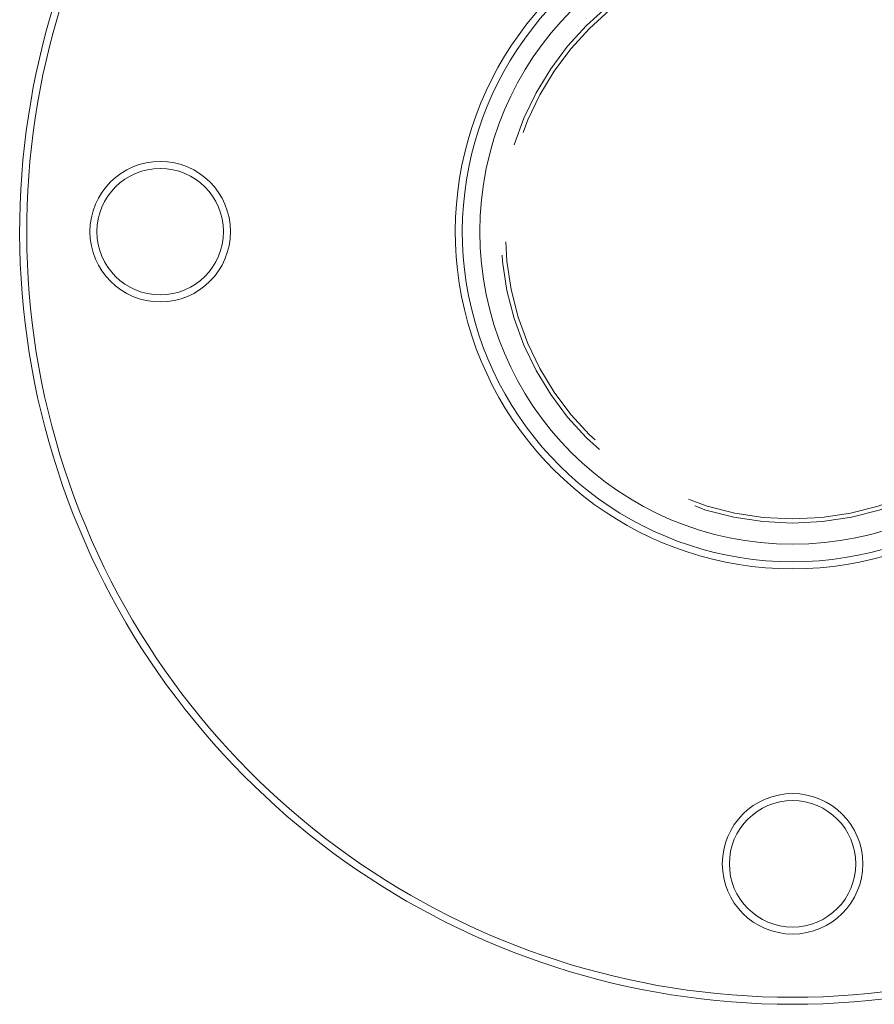
# Model space of a CAD drawing. Units: millimetres. Extents: x 393 to 623, y 83 to 352.
# Drawn here: x 528 to 533, y 209 to 215 of the extents above; entities that cross this region are included whole.
import ezdxf

# ---------------------------------------------------------------- set-up
doc = ezdxf.new("R2010")
doc.units = ezdxf.units.MM
doc.linetypes.add('HIDDEN', pattern=[1.905, 1.27, -0.635])
doc.layers.get('0').update_dxf_attribs({"lineweight": 60})

msp = doc.modelspace()

# ---------------------------------------------------------------- linework, layer by layer
at = {"color": 7, "linetype": 'Continuous', "lineweight": 15}
for centre, radius in [((532.0352, 213.679), 1.78), ((528.4352, 213.679), 0.4), ((528.4352, 213.679), 0.36), ((532.0352, 210.079), 0.4), ((532.0352, 210.079), 0.36)]:
    msp.add_circle(centre, radius, dxfattribs=at)
at = {"color": 7, "linetype": 'HIDDEN', "lineweight": 0}
for radius in [1.66, 1.636]:
    msp.add_circle((532.0352, 213.679), radius, dxfattribs=at)
at = {"color": 7, "linetype": 'Continuous', "lineweight": 15}
for radius, start, end in [(4.4, 128.3636, 270), (4.4, 270, 51.6364), (4.36, 128.4409, 270), (4.36, 270, 51.5591), (1.92, 125.9792, 270), (1.92, 270, 54.0208), (1.88, 126.1069, 270), (1.88, 270, 53.8931)]:
    msp.add_arc((532.0352, 213.679), radius, start, end, dxfattribs=at)

doc.saveas('drawing.dxf')
